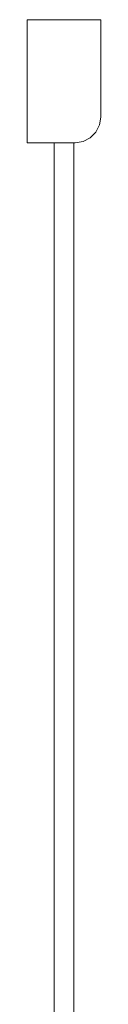
# Model space of a CAD drawing. Extents: x -977 to 0, y -803 to 0.
# Drawn here: x -42 to -12, y -400 to 0 of the extents above; entities that cross this region are included whole.
import ezdxf

# ---------------------------------------------------------------- set-up
doc = ezdxf.new("R2010")
doc.units = 0
doc.header["$LTSCALE"] = 500
doc.header["$MEASUREMENT"] = 0
doc.layers.add('CHROM', color=253, linetype='Continuous')
doc.layers.add('SZKLO', color=215, linetype='Continuous')

msp = doc.modelspace()

# ---------------------------------------------------------------- linework, layer by layer
at = {"layer": 'CHROM', "lineweight": 0}
for points, invisible_edges in [([(-11.51, -39.57, 0), (-41.5, 0, 0), (-11.51, 0, 0), (-11.51, -39.57, 0)], 9), ([(-11.51, -39.57, 0), (-41.5, -50, 0), (-41.5, 0, 0), (-11.51, -39.57, 0)], 13), ([(-41.5, 0, 1900), (-11.51, -39.57, 1900), (-11.51, 0, 1900), (-41.5, 0, 1900)], 9), ([(-21.94, -50, 1900), (-41.5, 0, 1900), (-41.5, -50, 1900), (-21.94, -50, 1900)], 13), ([(-41.5, 0, 1900), (-12.02, -42.79, 1900), (-11.51, -39.57, 1900), (-41.5, 0, 1900)], 13), ([(-15.81, -48.01, 1900), (-41.5, 0, 1900), (-21.94, -50, 1900), (-15.81, -48.01, 1900)], 15), ([(-12.02, -42.79, 1900), (-41.5, 0, 1900), (-15.81, -48.01, 1900), (-12.02, -42.79, 1900)], 15), ([(-41.5, -50, 0), (-41.5, -50, 1900), (-41.5, 0, 1900), (-41.5, 0, 0)], 11), ([(-11.51, 0, 1900), (-11.51, 0, 0), (-41.5, 0, 0), (-41.5, 0, 1900)], 14), ([(-11.51, 0, 0), (-11.51, 0, 1900), (-11.51, -39.57, 1900), (-11.51, -39.57, 0)], 15), ([(-41.5, -50, 0), (-11.51, -39.57, 0), (-18.72, -49.49, 0), (-41.5, -50, 0)], 15), ([(-18.72, -49.49, 0), (-11.51, -39.57, 0), (-13.5, -45.7, 0), (-18.72, -49.49, 0)], 15), ([(-13.5, -45.7, 0), (-11.51, -39.57, 0), (-12.02, -42.79, 0), (-13.5, -45.7, 0)], 9), ([(-11.51, -39.57, 0), (-11.51, -39.57, 1900), (-12.02, -42.79, 1900), (-12.02, -42.79, 0)], 15), ([(-12.02, -42.79, 1900), (-15.81, -48.01, 1900), (-13.5, -45.7, 1900), (-12.02, -42.79, 1900)], 9), ([(-12.02, -42.79, 0), (-12.02, -42.79, 1900), (-13.5, -45.7, 1900), (-13.5, -45.7, 0)], 15), ([(-15.81, -48.01, 1900), (-21.94, -50, 1900), (-18.72, -49.49, 1900), (-15.81, -48.01, 1900)], 9), ([(-18.72, -49.49, 0), (-13.5, -45.7, 0), (-15.81, -48.01, 0), (-18.72, -49.49, 0)], 9), ([(-15.81, -48.01, 0), (-15.81, -48.01, 1900), (-18.72, -49.49, 1900), (-18.72, -49.49, 0)], 15), ([(-13.5, -45.7, 0), (-13.5, -45.7, 1900), (-15.81, -48.01, 1900), (-15.81, -48.01, 0)], 11), ([(-41.5, -50, 0), (-18.72, -49.49, 0), (-21.94, -50, 0), (-41.5, -50, 0)], 13), ([(-21.94, -50, 0), (-21.94, -50, 1900), (-41.5, -50, 1900), (-41.5, -50, 0)], 1), ([(-18.72, -49.49, 0), (-18.72, -49.49, 1900), (-21.94, -50, 1900), (-21.94, -50, 0)], 15)]:
    msp.add_3dface(points, dxfattribs=dict(at, invisible_edges=invisible_edges))
at = {"layer": 'SZKLO', "lineweight": 0}
msp.add_3dface([(-30.51, -780, 1900), (-30.51, -50, 1900), (-30.51, -50, 0), (-30.51, -780, 0)], dxfattribs=at)
for points, invisible_edges in [([(-30.51, -50, 1900), (-22.51, -50, 1900), (-22.51, -50, 0), (-30.51, -50, 0)], 8), ([(-30.51, -780, 0), (-30.51, -50, 0), (-22.51, -50, 0), (-22.51, -780, 0)], 15), ([(-22.51, -780, 1900), (-22.51, -50, 1900), (-30.51, -50, 1900), (-30.51, -780, 1900)], 15), ([(-22.51, -50, 1900), (-22.51, -780, 1900), (-22.51, -780, 0), (-22.51, -50, 0)], 8)]:
    msp.add_3dface(points, dxfattribs=dict(at, invisible_edges=invisible_edges))

doc.saveas('drawing.dxf')
